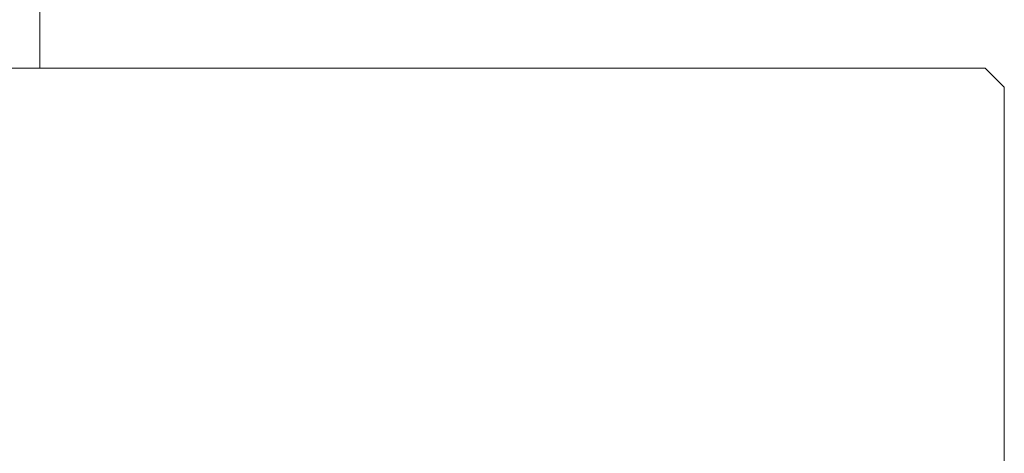
# Model space of a CAD drawing. Units: millimetres. Extents: x 0 to 8398, y 0 to 5939.
# Drawn here: x 5125 to 5380, y 1930 to 2042 of the extents above; entities that cross this region are included whole.
import ezdxf

# ---------------------------------------------------------------- set-up
doc = ezdxf.new("R2010")
doc.units = ezdxf.units.MM
doc.header["$LTSCALE"] = 5
doc.layers.add('寸法線', color=3, linetype='Continuous', lineweight=9)
doc.layers.add('本体', color=7, linetype='Continuous', lineweight=9)
doc.styles.get("Standard").update_dxf_attribs({"font": 'BIZ UDPGothic.ttf', "bigfont": 'bigfont'})
doc.dimstyles.get("Standard").update_dxf_attribs({"dimtxt": 0.18, "dimasz": 0.18, "dimexe": 0.18, "dimexo": 0.0625, "dimgap": 0.09, "dimtad": 0, "dimtih": 1, "dimtoh": 1, "dimdec": 4, "dimzin": 0, "dimdsep": 46, "dimtxsty": 'Standard', "dimcen": 0.09, "dimadec": 0, "dimazin": 0, "dimtfac": 1, "dimtdec": 4, "dimtofl": 0, "dimtmove": 0, "dimatfit": 3, "dimfxl": 1, "dimtolj": 1, "dimtzin": 0, "dimarcsym": 0})

# ---------------------------------------------------------------- blocks, each defined once
blk = doc.blocks.new('Dim1')
at = {"layer": 'Defpoints', "color": 0}
for p in [(4615.49, 3875), (4615.49, 3875), (5200, 1450)]:
    blk.add_point(p, dxfattribs=at)
at = {"layer": '寸法線', "color": 0, "linetype": 'Continuous', "lineweight": -2}
for p, q in [((4615.49, 1490), (4615.49, 3835)), ((5160, 1450), (4615.49, 1450))]:
    blk.add_line(p, q, dxfattribs=at)
at = {"layer": '寸法線', "color": 0}
for points in [[(4622.16, 3835), (4608.82, 3835), (4615.49, 3875)], [(4608.82, 1490), (4622.16, 1490), (4615.49, 1450)]]:
    blk.add_solid(points, dxfattribs=at)
at = {"layer": '寸法線', "color": 0, "lineweight": 9, "insert": (4565.49, 2662.5), "char_height": 53, "width": 1475.2, "attachment_point": 5, "rotation": 90}
blk.add_mtext('\\A1;2425', dxfattribs=at)

msp = doc.modelspace()

# ---------------------------------------------------------------- linework, layer by layer
at = {"layer": '本体', "color": 7, "linetype": 'Continuous', "lineweight": 9}
for p, q in [((5130, 2030), (5130, 2077.57)), ((4985, 2030), (5375, 2030)), ((5375, 2030), (5380, 2025)), ((5380, 2025), (5380, 1635))]:
    msp.add_line(p, q, dxfattribs=at)

# ---------------------------------------------------------------- dimensions: what is measured, and where the dimension line sits
at = {"layer": '寸法線', "color": 3, "linetype": 'Continuous', "lineweight": 9}
dim = msp.add_linear_dim(base=(4615.49, 3875), p1=(5200, 1450), p2=(4615.49, 3875), angle=90, dimstyle='Standard', override={"dimscale": 1, "dimtxt": 53, "dimasz": 40, "dimexe": 0, "dimexo": 40, "dimgap": 0, "dimtad": 1, "dimtih": 0, "dimtoh": 0, "dimdec": 0, "dimzin": 8, "dimtxsty": 'Standard', "dimsah": 1, "dimse1": 0, "dimse2": 1, "dimtix": 0, "dimtofl": 1, "dimtmove": 2, "dimatfit": 2, "dimtzin": 8}, dxfattribs=at)
dim.commit()
dim.dimension.update_dxf_attribs({"geometry": 'Dim1', "text_midpoint": (4565.49, 2662.5), "dimtype": 160})

doc.saveas('drawing.dxf')
